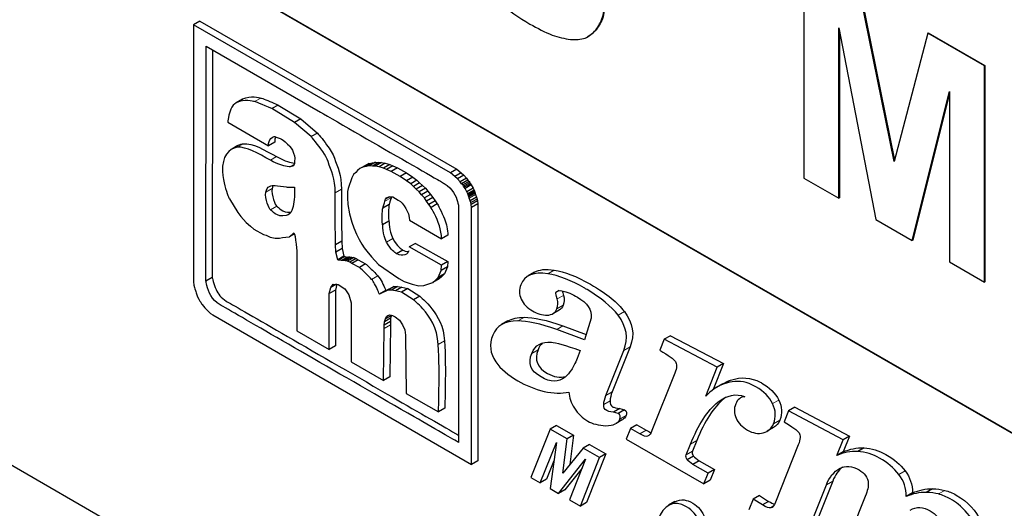
# Model space of a CAD drawing. Units: inches. Extents: x 0 to 17, y 0 to 11.
# Drawn here: x 12.3 to 13, y 5.2 to 5.6 of the extents above; entities that cross this region are included whole.
import ezdxf

# ---------------------------------------------------------------- set-up
doc = ezdxf.new("R2010")
doc.units = ezdxf.units.IN
doc.header["$LTSCALE"] = 0.75
doc.header["$MEASUREMENT"] = 0
doc.layers.add('Visible', color=7, linetype='Continuous', lineweight=25)
doc.layers.add('Visible Narrow', color=7, linetype='Continuous', lineweight=13)

msp = doc.modelspace()

# ---------------------------------------------------------------- linework, layer by layer
at = {"layer": 'Visible', "extrusion": (-5.55112e-17, -0.817547, -0.575862)}
for p, q in [((14.39053, 4.4667), (11.68196, 6.02646)), ((11.68231, 6.02666), (14.39088, 4.4669)), ((12.86612, 5.61034), (12.86612, 5.44683)), ((12.93452, 5.45942), (12.90886, 5.58573)), ((12.90921, 5.58593), (12.93474, 5.46027)), ((11.68196, 5.56659), (14.39053, 4.00683)), ((12.40916, 5.56531), (12.40441, 5.56258)), ((12.40916, 5.56531), (12.60366, 5.45344)), ((12.40441, 5.56258), (12.40447, 5.36831)), ((12.59891, 5.4507), (12.40441, 5.56258)), ((12.70913, 5.55885), (12.70878, 5.55865)), ((12.89265, 5.56026), (12.92063, 5.41544)), ((12.89265, 5.43155), (12.89265, 5.56026)), ((12.893, 5.55843), (12.893, 5.43175)), ((12.95989, 5.55634), (12.93452, 5.45942)), ((12.96024, 5.55654), (12.95989, 5.55634)), ((13.00272, 5.53167), (12.95989, 5.55634)), ((12.96024, 5.55654), (13.00307, 5.53188)), ((12.7029, 5.55378), (12.70255, 5.55358)), ((12.41388, 5.36898), (12.41405, 5.54656)), ((12.41405, 5.54656), (12.49866, 5.49767)), ((12.4188, 5.54382), (12.41863, 5.37172)), ((13.00307, 5.53188), (13.00272, 5.53167)), ((13.00272, 5.36817), (13.00272, 5.53167)), ((13.00307, 5.53188), (13.00307, 5.36837)), ((12.94812, 5.39961), (12.97619, 5.51215)), ((12.97619, 5.51215), (12.97619, 5.38344)), ((12.44154, 5.50641), (12.43679, 5.50367)), ((12.97619, 5.51094), (12.94847, 5.39981)), ((12.46846, 5.502), (12.46371, 5.49926)), ((12.48093, 5.48878), (12.46371, 5.49926)), ((12.46846, 5.502), (12.48568, 5.49152)), ((12.43033, 5.48903), (12.46113, 5.47111)), ((12.48568, 5.49152), (12.48093, 5.48878)), ((12.48568, 5.49152), (12.49812, 5.48083)), ((12.49337, 5.47809), (12.48093, 5.48878)), ((12.49812, 5.48083), (12.49337, 5.47809)), ((12.43809, 5.47138), (12.43334, 5.46864)), ((12.46588, 5.47385), (12.46113, 5.47111)), ((12.47741, 5.47061), (12.47836, 5.46936)), ((12.47836, 5.46936), (12.47934, 5.46781)), ((12.47934, 5.46781), (12.47999, 5.46562)), ((12.47999, 5.46562), (12.48078, 5.46351)), ((12.48078, 5.46351), (12.48112, 5.46182)), ((12.48112, 5.46182), (12.48093, 5.45931)), ((12.48093, 5.45931), (12.48093, 5.45784)), ((12.48033, 5.45676), (12.47756, 5.45516)), ((12.47999, 5.45615), (12.47756, 5.45516)), ((12.48093, 5.45784), (12.47999, 5.45615)), ((12.52859, 5.4526), (12.5272, 5.45097)), ((12.53025, 5.45391), (12.52859, 5.4526)), ((12.535, 5.45665), (12.53025, 5.45391)), ((12.53245, 5.45496), (12.53025, 5.45391)), ((12.5372, 5.4577), (12.53245, 5.45496)), ((12.53507, 5.4556), (12.53245, 5.45496)), ((12.535, 5.45665), (12.5372, 5.4577)), ((12.53741, 5.45616), (12.53507, 5.4556)), ((12.5372, 5.4577), (12.53982, 5.45834)), ((12.54216, 5.4589), (12.53741, 5.45616)), ((12.53975, 5.4559), (12.53741, 5.45616)), ((12.5445, 5.45864), (12.53975, 5.4559)), ((12.54196, 5.45581), (12.53975, 5.4559)), ((12.53982, 5.45834), (12.54216, 5.4589)), ((12.54671, 5.45854), (12.54196, 5.45581)), ((12.54479, 5.45539), (12.54196, 5.45581)), ((12.54216, 5.4589), (12.5445, 5.45864)), ((12.5445, 5.45864), (12.54671, 5.45854)), ((12.54954, 5.45812), (12.54479, 5.45539)), ((12.54809, 5.45431), (12.54479, 5.45539)), ((12.54671, 5.45854), (12.54954, 5.45812)), ((12.55284, 5.45705), (12.54809, 5.45431)), ((12.55044, 5.45323), (12.54809, 5.45431)), ((12.54954, 5.45812), (12.55284, 5.45705)), ((12.5552, 5.45597), (12.55044, 5.45323)), ((12.55406, 5.45182), (12.55044, 5.45323)), ((12.55284, 5.45705), (12.5552, 5.45597)), ((12.55881, 5.45455), (12.55406, 5.45182)), ((12.56087, 5.4479), (12.55406, 5.45182)), ((12.5552, 5.45597), (12.55881, 5.45455)), ((12.55881, 5.45455), (12.56562, 5.45063)), ((12.60366, 5.45344), (12.59891, 5.4507)), ((12.60366, 5.45344), (12.60693, 5.45066)), ((12.52415, 5.44692), (12.52144, 5.4389)), ((12.52541, 5.44957), (12.52415, 5.44692)), ((12.5272, 5.45097), (12.52541, 5.44957)), ((12.56562, 5.45063), (12.56087, 5.4479)), ((12.56567, 5.44473), (12.56087, 5.4479)), ((12.56562, 5.45063), (12.57042, 5.44747)), ((12.57042, 5.44747), (12.56567, 5.44473)), ((12.56873, 5.44243), (12.56567, 5.44473)), ((12.57348, 5.44516), (12.56873, 5.44243)), ((12.57042, 5.44747), (12.57348, 5.44516)), ((12.57348, 5.44516), (12.57548, 5.44318)), ((12.60218, 5.44792), (12.59891, 5.4507)), ((12.60693, 5.45066), (12.60218, 5.44792)), ((12.60413, 5.44618), (12.60218, 5.44792)), ((12.60888, 5.44892), (12.60413, 5.44618)), ((12.60612, 5.44394), (12.60413, 5.44618)), ((12.61087, 5.44667), (12.60612, 5.44394)), ((12.60693, 5.45066), (12.60888, 5.44892)), ((12.61202, 5.44529), (12.60727, 5.44256)), ((12.61289, 5.44429), (12.60814, 5.44156)), ((12.60888, 5.44892), (12.61087, 5.44667)), ((12.61087, 5.44667), (12.61202, 5.44529)), ((12.61202, 5.44529), (12.61289, 5.44429)), ((12.61289, 5.44429), (12.6134, 5.44353)), ((12.86612, 5.44683), (12.89265, 5.43155)), ((12.47578, 5.43988), (12.48078, 5.4398)), ((12.52144, 5.4389), (12.52085, 5.43666)), ((12.57073, 5.44045), (12.56873, 5.44243)), ((12.57548, 5.44318), (12.57073, 5.44045)), ((12.57296, 5.43852), (12.57073, 5.44045)), ((12.57771, 5.44125), (12.57296, 5.43852)), ((12.57509, 5.43646), (12.57296, 5.43852)), ((12.57984, 5.4392), (12.57509, 5.43646)), ((12.57548, 5.44318), (12.57771, 5.44125)), ((12.58171, 5.4369), (12.57696, 5.43416)), ((12.57771, 5.44125), (12.57984, 5.4392)), ((12.57984, 5.4392), (12.58171, 5.4369)), ((12.58171, 5.4369), (12.5838, 5.43448)), ((12.60727, 5.44256), (12.60612, 5.44394)), ((12.60814, 5.44156), (12.60727, 5.44256)), ((12.60865, 5.44079), (12.60814, 5.44156)), ((12.6093, 5.43982), (12.60865, 5.44079)), ((12.61405, 5.44256), (12.6093, 5.43982)), ((12.60984, 5.43894), (12.6093, 5.43982)), ((12.61459, 5.44168), (12.60984, 5.43894)), ((12.6113, 5.43641), (12.60984, 5.43894)), ((12.61605, 5.43915), (12.6113, 5.43641)), ((12.61663, 5.43768), (12.61188, 5.43494)), ((12.61692, 5.43687), (12.61217, 5.43413)), ((12.6134, 5.44353), (12.61405, 5.44256)), ((12.61405, 5.44256), (12.61459, 5.44168)), ((12.61459, 5.44168), (12.61605, 5.43915)), ((12.61605, 5.43915), (12.61663, 5.43768)), ((12.61663, 5.43768), (12.61692, 5.43687)), ((12.61692, 5.43687), (12.61726, 5.43607)), ((12.43163, 5.43104), (12.43791, 5.42075)), ((12.52085, 5.43666), (12.52096, 5.43177)), ((12.52096, 5.43177), (12.52118, 5.4269)), ((12.54925, 5.42922), (12.54971, 5.43096)), ((12.55267, 5.43266), (12.54971, 5.43096)), ((12.54971, 5.43096), (12.55054, 5.43187)), ((12.55054, 5.43187), (12.55218, 5.43267)), ((12.55218, 5.43267), (12.55406, 5.43265)), ((12.55418, 5.43264), (12.554, 5.43196)), ((12.55406, 5.43265), (12.55522, 5.43254)), ((12.55522, 5.43254), (12.55936, 5.43016)), ((12.55936, 5.43016), (12.5611, 5.42902)), ((12.57696, 5.43416), (12.57509, 5.43646)), ((12.57905, 5.43174), (12.57696, 5.43416)), ((12.5838, 5.43448), (12.57905, 5.43174)), ((12.58071, 5.42945), (12.57905, 5.43174)), ((12.58546, 5.43219), (12.58071, 5.42945)), ((12.58245, 5.42683), (12.58071, 5.42945)), ((12.5872, 5.42957), (12.58245, 5.42683)), ((12.5838, 5.43448), (12.58546, 5.43219)), ((12.58546, 5.43219), (12.5872, 5.42957)), ((12.5872, 5.42957), (12.58885, 5.42729)), ((12.61188, 5.43494), (12.6113, 5.43641)), ((12.61217, 5.43413), (12.61188, 5.43494)), ((12.61251, 5.43334), (12.61217, 5.43413)), ((12.61726, 5.43607), (12.61251, 5.43334)), ((12.61278, 5.43259), (12.61251, 5.43334)), ((12.61753, 5.43532), (12.61278, 5.43259)), ((12.61306, 5.4317), (12.61278, 5.43259)), ((12.61371, 5.42961), (12.61306, 5.4317)), ((12.61846, 5.43234), (12.61371, 5.42961)), ((12.61417, 5.42821), (12.61371, 5.42961)), ((12.61892, 5.43095), (12.61417, 5.42821)), ((12.61927, 5.42947), (12.61452, 5.42673)), ((12.61726, 5.43607), (12.61753, 5.43532)), ((12.61753, 5.43532), (12.61781, 5.43443)), ((12.61781, 5.43443), (12.61846, 5.43234)), ((12.61846, 5.43234), (12.61892, 5.43095)), ((12.61892, 5.43095), (12.61927, 5.42947)), ((12.61927, 5.42947), (12.61949, 5.42724)), ((12.893, 5.43175), (12.89265, 5.43155)), ((12.52118, 5.4269), (12.52238, 5.41985)), ((12.55235, 5.42684), (12.5476, 5.4241)), ((12.5611, 5.42902), (12.56226, 5.42781)), ((12.56226, 5.42781), (12.56391, 5.42592)), ((12.56391, 5.42592), (12.56511, 5.42387)), ((12.56511, 5.42387), (12.56603, 5.42185)), ((12.56603, 5.42185), (12.56696, 5.41971)), ((12.5841, 5.42455), (12.58245, 5.42683)), ((12.58885, 5.42729), (12.5841, 5.42455)), ((12.60486, 5.42614), (12.60486, 5.24699)), ((12.61452, 5.42673), (12.61417, 5.42821)), ((12.61474, 5.4245), (12.61452, 5.42673)), ((12.61949, 5.42724), (12.61474, 5.4245)), ((12.61474, 5.23039), (12.61474, 5.4245)), ((12.61949, 5.42724), (12.61949, 5.23313)), ((12.43791, 5.42075), (12.44033, 5.41766)), ((12.44033, 5.41766), (12.44436, 5.41315)), ((12.52238, 5.41985), (12.52415, 5.41334)), ((12.56696, 5.41971), (12.56745, 5.41711)), ((12.56745, 5.41711), (12.56779, 5.41489)), ((12.56779, 5.41489), (12.59198, 5.40096)), ((12.92063, 5.41544), (12.94812, 5.39961)), ((12.44436, 5.41315), (12.4476, 5.41035)), ((12.4476, 5.41035), (12.45018, 5.40829)), ((12.45018, 5.40829), (12.45727, 5.40421)), ((12.52415, 5.41334), (12.52565, 5.40908)), ((12.52565, 5.40908), (12.52775, 5.40451)), ((12.55224, 5.41421), (12.54749, 5.41148)), ((12.45727, 5.40421), (12.45935, 5.40358)), ((12.45935, 5.40358), (12.4624, 5.40203)), ((12.4624, 5.40203), (12.4661, 5.40135)), ((12.4661, 5.40135), (12.46952, 5.40142)), ((12.46952, 5.40142), (12.47176, 5.40179)), ((12.47176, 5.40179), (12.47417, 5.40209)), ((12.47417, 5.40209), (12.47707, 5.40247)), ((12.47707, 5.40247), (12.48046, 5.40549)), ((12.48081, 5.40463), (12.47707, 5.40247)), ((12.48046, 5.40549), (12.48093, 5.40431)), ((12.48093, 5.40431), (12.48143, 5.40255)), ((12.48143, 5.40255), (12.48157, 5.39988)), ((12.48157, 5.39988), (12.48221, 5.39673)), ((12.52775, 5.40451), (12.52976, 5.40038)), ((12.52976, 5.40038), (12.53177, 5.39694)), ((12.59673, 5.4037), (12.59198, 5.40096)), ((12.94847, 5.39981), (12.94812, 5.39961)), ((12.48221, 5.39673), (12.48255, 5.39153)), ((12.51663, 5.39905), (12.51188, 5.39631)), ((12.51221, 5.39074), (12.51188, 5.39631)), ((12.51697, 5.39348), (12.51221, 5.39074)), ((12.51663, 5.39905), (12.51697, 5.39348)), ((12.51697, 5.39348), (12.51825, 5.38774)), ((12.53177, 5.39694), (12.53353, 5.39414)), ((12.53353, 5.39414), (12.53553, 5.3915)), ((12.56281, 5.39237), (12.55806, 5.38964)), ((12.57243, 5.39746), (12.56768, 5.39473)), ((12.59198, 5.38089), (12.56768, 5.39473)), ((12.57243, 5.39746), (12.59673, 5.38362)), ((12.48255, 5.39153), (12.48272, 5.33122)), ((12.5135, 5.385), (12.51221, 5.39074)), ((12.51825, 5.38774), (12.5135, 5.385)), ((12.51415, 5.3848), (12.5135, 5.385)), ((12.5189, 5.38753), (12.51415, 5.3848)), ((12.51623, 5.38438), (12.51415, 5.3848)), ((12.52098, 5.38712), (12.51623, 5.38438)), ((12.52243, 5.38719), (12.51768, 5.38445)), ((12.51825, 5.38774), (12.5189, 5.38753)), ((12.5189, 5.38753), (12.52098, 5.38712)), ((12.5239, 5.38708), (12.51915, 5.38435)), ((12.52565, 5.38665), (12.5209, 5.38392)), ((12.52098, 5.38712), (12.52243, 5.38719)), ((12.52243, 5.38719), (12.5239, 5.38708)), ((12.52745, 5.38595), (12.5227, 5.38322)), ((12.5239, 5.38708), (12.52565, 5.38665)), ((12.52905, 5.38503), (12.5243, 5.3823)), ((12.52565, 5.38665), (12.52745, 5.38595)), ((12.52745, 5.38595), (12.52905, 5.38503)), ((12.52905, 5.38503), (12.53467, 5.38197)), ((12.53553, 5.3915), (12.53916, 5.38715)), ((12.53916, 5.38715), (12.54445, 5.38152)), ((12.51768, 5.38445), (12.51623, 5.38438)), ((12.51915, 5.38435), (12.51768, 5.38445)), ((12.5209, 5.38392), (12.51915, 5.38435)), ((12.5227, 5.38322), (12.5209, 5.38392)), ((12.5243, 5.3823), (12.5227, 5.38322)), ((12.52992, 5.37924), (12.5243, 5.3823)), ((12.53467, 5.38197), (12.52992, 5.37924)), ((12.54445, 5.38152), (12.55969, 5.37089)), ((12.59175, 5.37696), (12.59198, 5.38089)), ((12.5965, 5.3797), (12.59175, 5.37696)), ((12.59673, 5.38362), (12.59198, 5.38089)), ((12.5965, 5.3797), (12.59437, 5.37446)), ((12.59673, 5.38362), (12.5965, 5.3797)), ((12.97619, 5.38344), (13.00272, 5.36817)), ((12.41863, 5.37172), (12.41388, 5.36898)), ((12.55969, 5.37089), (12.5638, 5.36862)), ((12.59029, 5.37057), (12.58554, 5.36784)), ((12.58751, 5.36966), (12.58962, 5.37172)), ((12.58962, 5.37172), (12.59175, 5.37696)), ((12.59437, 5.37446), (12.58962, 5.37172)), ((12.59226, 5.3724), (12.59029, 5.37057)), ((12.59437, 5.37446), (12.59226, 5.3724)), ((12.66238, 5.37563), (12.65763, 5.37289)), ((12.40447, 5.36831), (12.40475, 5.36585)), ((12.40475, 5.36585), (12.40523, 5.36399)), ((12.40523, 5.36399), (12.40548, 5.36303)), ((12.40548, 5.36303), (12.40584, 5.36179)), ((12.50705, 5.35945), (12.5082, 5.36398)), ((12.5082, 5.36398), (12.51012, 5.36659)), ((12.51259, 5.3665), (12.5082, 5.36398)), ((12.51012, 5.36659), (12.51382, 5.36646)), ((12.51289, 5.36649), (12.5118, 5.36218)), ((12.51382, 5.36646), (12.51896, 5.36315)), ((12.51896, 5.36315), (12.52205, 5.35859)), ((12.54983, 5.36178), (12.55628, 5.36491)), ((12.55628, 5.36491), (12.55153, 5.36218)), ((12.55887, 5.3649), (12.55412, 5.36217)), ((12.55628, 5.36491), (12.55887, 5.3649)), ((12.56193, 5.36423), (12.55718, 5.36149)), ((12.55887, 5.3649), (12.56193, 5.36423)), ((12.56645, 5.36333), (12.5617, 5.36059)), ((12.56193, 5.36423), (12.56645, 5.36333)), ((12.5638, 5.36862), (12.56989, 5.3666)), ((12.56645, 5.36333), (12.57562, 5.35749)), ((12.56989, 5.3666), (12.57482, 5.36539)), ((12.57482, 5.36539), (12.57872, 5.36569)), ((12.57872, 5.36569), (12.58554, 5.36784)), ((12.58554, 5.36784), (12.58751, 5.36966)), ((13.00307, 5.36837), (13.00272, 5.36817)), ((12.40584, 5.36179), (12.40612, 5.36097)), ((12.40612, 5.36097), (12.40643, 5.36006)), ((12.40643, 5.36006), (12.40677, 5.35922)), ((12.40677, 5.35922), (12.40701, 5.35847)), ((12.40701, 5.35847), (12.40759, 5.35715)), ((12.40759, 5.35715), (12.40845, 5.35538)), ((12.40845, 5.35538), (12.40935, 5.35383)), ((12.5118, 5.36218), (12.50705, 5.35945)), ((12.50705, 5.31721), (12.50705, 5.35945)), ((12.5118, 5.36218), (12.5118, 5.31995)), ((12.52205, 5.35859), (12.52381, 5.35256)), ((12.55153, 5.36218), (12.54507, 5.35904)), ((12.54983, 5.36178), (12.54507, 5.35904)), ((12.55412, 5.36217), (12.55153, 5.36218)), ((12.55718, 5.36149), (12.55412, 5.36217)), ((12.5617, 5.36059), (12.55718, 5.36149)), ((12.57087, 5.35476), (12.5617, 5.36059)), ((12.57562, 5.35749), (12.57087, 5.35476)), ((12.68113, 5.36172), (12.67861, 5.36026)), ((12.40935, 5.35383), (12.40995, 5.35289)), ((12.40995, 5.35289), (12.41057, 5.35181)), ((12.41057, 5.35181), (12.41111, 5.35121)), ((12.41111, 5.35121), (12.41195, 5.35007)), ((12.41195, 5.35007), (12.41309, 5.34877)), ((12.41309, 5.34877), (12.41425, 5.34738)), ((12.41425, 5.34738), (12.41603, 5.34569)), ((12.52381, 5.35256), (12.52381, 5.30793)), ((12.41603, 5.34569), (12.41725, 5.34448)), ((12.41725, 5.34448), (12.41895, 5.34335)), ((12.41895, 5.34335), (12.61474, 5.23039)), ((12.55355, 5.34091), (12.5488, 5.33817)), ((12.5488, 5.33817), (12.5496, 5.34033)), ((12.55429, 5.34303), (12.5496, 5.34033)), ((12.5496, 5.34033), (12.55041, 5.34206)), ((12.5524, 5.34321), (12.55041, 5.34206)), ((12.55041, 5.34206), (12.55153, 5.34291)), ((12.55153, 5.34291), (12.55315, 5.34346)), ((12.55315, 5.34346), (12.55491, 5.3428)), ((12.55355, 5.34091), (12.55338, 5.33842)), ((12.55433, 5.34302), (12.55355, 5.34091)), ((12.55491, 5.3428), (12.55701, 5.34179)), ((12.55701, 5.34179), (12.56023, 5.33939)), ((12.68097, 5.34702), (12.67622, 5.34429)), ((12.70529, 5.34096), (12.70025, 5.32451)), ((12.54817, 5.29391), (12.54863, 5.33307)), ((12.55338, 5.33842), (12.54863, 5.33569)), ((12.54863, 5.33569), (12.5488, 5.33817)), ((12.54863, 5.33307), (12.54863, 5.33569)), ((12.55338, 5.33581), (12.55292, 5.29664)), ((12.55338, 5.33842), (12.55338, 5.33581)), ((12.56023, 5.33939), (12.56264, 5.33594)), ((12.56264, 5.33594), (12.56425, 5.33205)), ((12.64225, 5.33877), (12.6375, 5.33603)), ((12.6839, 5.33503), (12.70149, 5.32854)), ((12.48272, 5.33122), (12.50705, 5.31721)), ((12.56425, 5.33205), (12.56492, 5.32814)), ((12.56492, 5.32814), (12.56523, 5.28408)), ((12.70025, 5.32451), (12.67915, 5.33229)), ((12.76529, 5.32767), (12.76054, 5.32494)), ((12.76529, 5.32767), (12.80531, 5.30658)), ((12.5118, 5.31995), (12.50705, 5.31721)), ((12.73467, 5.31925), (12.7211, 5.28519)), ((12.76054, 5.32494), (12.75719, 5.3166)), ((12.80056, 5.30384), (12.76054, 5.32494)), ((12.69704, 5.31647), (12.69461, 5.31037)), ((12.71635, 5.28245), (12.72992, 5.31651)), ((12.52381, 5.30793), (12.54817, 5.29391)), ((12.79186, 5.28202), (12.80056, 5.30384)), ((12.80531, 5.30658), (12.79748, 5.28694)), ((12.80531, 5.30658), (12.80056, 5.30384)), ((12.55292, 5.29664), (12.54817, 5.29391)), ((12.76851, 5.29942), (12.75123, 5.25605)), ((12.80485, 5.29134), (12.8001, 5.28861)), ((12.56523, 5.28408), (12.58974, 5.27014)), ((12.82049, 5.28191), (12.81817, 5.28058)), ((12.59449, 5.27288), (12.58974, 5.27014)), ((12.85917, 5.27361), (12.85441, 5.27088)), ((12.85917, 5.27361), (12.9006, 5.2517)), ((12.72689, 5.27258), (12.72214, 5.26984)), ((12.72562, 5.26882), (12.72214, 5.26984)), ((12.73037, 5.27155), (12.72562, 5.26882)), ((12.72689, 5.27258), (12.73037, 5.27155)), ((12.85441, 5.27088), (12.85111, 5.26252)), ((12.89585, 5.24897), (12.85441, 5.27088)), ((12.67893, 5.25982), (12.67417, 5.25708)), ((12.67893, 5.25982), (12.69185, 5.25237)), ((12.72881, 5.26405), (12.72406, 5.26132)), ((12.7397, 5.26026), (12.73495, 5.25753)), ((12.7397, 5.26026), (12.74675, 5.25621)), ((12.8432, 5.25827), (12.83845, 5.25554)), ((12.67417, 5.25708), (12.6596, 5.22048)), ((12.6871, 5.24964), (12.67417, 5.25708)), ((12.69185, 5.25237), (12.6871, 5.24964)), ((12.69185, 5.25237), (12.68898, 5.23022)), ((12.73495, 5.25753), (12.73176, 5.24948)), ((12.742, 5.25347), (12.73495, 5.25753)), ((12.74811, 5.25171), (12.74795, 5.25161)), ((12.9006, 5.2517), (12.89585, 5.24897)), ((12.9006, 5.2517), (12.89586, 5.23983)), ((12.66677, 5.21636), (12.67899, 5.247)), ((12.67899, 5.247), (12.67425, 5.21205)), ((12.68375, 5.22379), (12.6871, 5.24964)), ((12.70389, 5.24544), (12.69914, 5.24271)), ((12.70389, 5.24544), (12.71641, 5.23824)), ((12.73176, 5.24948), (12.79048, 5.21567)), ((12.77718, 5.23754), (12.78036, 5.24559)), ((12.78511, 5.24833), (12.78193, 5.24028)), ((12.86193, 5.24523), (12.84465, 5.20186)), ((12.89111, 5.2371), (12.89585, 5.24897)), ((12.69914, 5.24271), (12.68375, 5.22379)), ((12.71166, 5.2355), (12.69914, 5.24271)), ((12.71641, 5.23824), (12.70183, 5.20163)), ((12.71641, 5.23824), (12.71166, 5.2355)), ((12.78261, 5.23655), (12.77786, 5.23381)), ((12.89586, 5.23983), (12.89111, 5.2371)), ((12.91171, 5.24295), (12.90696, 5.24022)), ((12.61949, 5.23313), (12.61474, 5.23039)), ((12.6771, 5.2331), (12.67152, 5.21909)), ((12.68064, 5.20837), (12.70104, 5.2343)), ((12.70104, 5.2343), (12.68883, 5.20365)), ((12.69708, 5.1989), (12.71166, 5.2355)), ((12.78696, 5.23305), (12.78221, 5.23031)), ((12.79369, 5.2237), (12.78221, 5.23031)), ((12.78696, 5.23305), (12.79844, 5.22644)), ((12.69837, 5.22761), (12.68539, 5.2111)), ((12.79048, 5.21567), (12.79369, 5.2237)), ((12.79844, 5.22644), (12.79369, 5.2237)), ((12.79844, 5.22644), (12.79523, 5.2184)), ((12.6596, 5.22048), (12.66677, 5.21636)), ((12.67152, 5.21909), (12.66677, 5.21636)), ((12.79523, 5.2184), (12.79048, 5.21567)), ((12.87111, 5.18468), (12.8832, 5.21503)), ((12.88795, 5.21777), (12.87586, 5.18742)), ((12.67425, 5.21205), (12.68064, 5.20837)), ((12.68539, 5.2111), (12.68064, 5.20837)), ((12.83254, 5.2068), (12.82779, 5.20406)), ((12.83254, 5.2068), (12.83946, 5.20243)), ((12.91253, 5.2062), (12.89832, 5.17055)), ((12.94835, 5.20883), (12.9436, 5.20609)), ((12.96347, 5.21197), (12.95872, 5.20923)), ((12.68883, 5.20365), (12.69708, 5.1989)), ((12.70183, 5.20163), (12.69708, 5.1989)), ((12.76859, 5.20222), (12.76384, 5.19949)), ((12.82779, 5.20406), (12.8246, 5.19602)), ((12.83471, 5.19969), (12.82779, 5.20406)), ((12.83946, 5.20243), (12.83471, 5.19969)), ((12.84268, 5.19844), (12.84106, 5.19751))]:
    msp.add_line(p, q, dxfattribs=at)
at = {"layer": 'Visible', "extrusion": (-7.70988e-17, -7.98857e-17, -1)}
msp.add_ellipse((12.8873, 5.15998), major_axis=(-0.20824, 0.20098), ratio=0.084137, start_param=-0.033268, end_param=0.151622, dxfattribs=at)
at = {"layer": 'Visible', "extrusion": (2.92232e-17, -6.29351e-17, -1)}
msp.add_ellipse((12.67747, 5.36154), major_axis=(-0.01369, 0.0029), ratio=0.089572, start_param=2.049206, end_param=2.7348, dxfattribs=at)
at = {"layer": 'Visible'}
for centre, major_axis, ratio, start_param, end_param in [((12.30353, 5.76517), (-0.37386, 0.42004), 0.110613, 3.055533, 3.195805), ((13.72154, 4.24454), (-1.08721, 1.08907), 0.097867, -0.096826, 0.042135), ((13.05949, 4.98869), (-0.42195, 0.34568), 0.13153, -0.352316, -0.15596), ((15.28426, 5.55176), (2.65505, 0.2335), 0.085091, 3.098685, 3.188608), ((10.90912, 8.22211), (-1.7886, 2.93339), 0.089922, 3.058331, 3.109873), ((12.60197, -2.55254), (0.2181, 7.83814), 0.046368, 0.034868, 0.0389), ((13.54685, 5.25358), (-0.73329, 0.01776), 0.131427, -0.049159, 0.062021), ((12.45889, 5.27461), (-0.38564, 0.0071), 0.209707, 3.062444, 3.249873), ((12.45842, 5.4305), (-0.26803, 0.16695), 0.136953, 2.938236, 3.166322), ((12.86331, 5.22925), (-0.0816, 0.0102), 0.193666, -0.053653, 0.17449), ((12.80961, 5.22366), (-0.0278, 0.01443), 0.107028, 0.301502, 0.675983), ((12.9273, 5.16244), (0.05657, 0.03504), 0.549007, 0.492464, 0.689482)]:
    msp.add_ellipse(centre, major_axis=major_axis, ratio=ratio, start_param=start_param, end_param=end_param, dxfattribs=at)
at = {"layer": 'Visible', "extrusion": (4.14658e-17, 3.69063e-17, -1)}
msp.add_ellipse((12.30828, 5.7679), major_axis=(-0.37386, 0.42004), ratio=0.110613, start_param=3.087381, end_param=3.164565, dxfattribs=at)
at = {"layer": 'Visible', "extrusion": (-1.5721e-16, -2.3538e-16, -1)}
msp.add_ellipse((13.72629, 4.24728), major_axis=(-1.08721, 1.08907), ratio=0.097867, start_param=0.026245, end_param=0.096826, dxfattribs=at)
at = {"layer": 'Visible', "extrusion": (1.55236e-17, -1.5624e-16, -1)}
msp.add_ellipse((13.06424, 4.99143), major_axis=(-0.42195, 0.34568), ratio=0.13153, start_param=0.15596, end_param=0.352316, dxfattribs=at)
at = {"layer": 'Visible', "extrusion": (2.60426e-17, -9.59985e-18, -1)}
msp.add_ellipse((12.05756, 5.56902), major_axis=(-0.71182, 0.26239), ratio=0.03437, start_param=2.943186, end_param=3.092414, dxfattribs=at)
at = {"layer": 'Visible', "extrusion": (1.3216e-16, 1.01326e-16, -1)}
msp.add_ellipse((12.68337, 5.24282), major_axis=(0.08546, 0.06552), ratio=0.199497, start_param=0.010655, end_param=0.326103, dxfattribs=at)
at = {"layer": 'Visible', "extrusion": (1.18773e-16, -1.29259e-16, -1)}
msp.add_ellipse((12.54688, 5.59197), major_axis=(-0.13386, 0.29864), ratio=0.244931, start_param=2.988945, end_param=3.072802, dxfattribs=at)
at = {"layer": 'Visible', "extrusion": (1.41218e-16, -2.2606e-16, -1)}
msp.add_ellipse((12.59722, -2.55528), major_axis=(0.2181, 7.83814), ratio=0.046368, start_param=-0.0389, end_param=0.017041, dxfattribs=at)
at = {"layer": 'Visible', "extrusion": (1.43958e-16, -2.6498e-18, -1)}
msp.add_ellipse((12.46364, 5.27735), major_axis=(-0.38564, 0.0071), ratio=0.209707, start_param=3.033313, end_param=3.220741, dxfattribs=at)
at = {"layer": 'Visible', "extrusion": (-1.46741e-16, -2.35593e-16, -1)}
msp.add_ellipse((12.46317, 5.43323), major_axis=(-0.26803, 0.16695), ratio=0.136953, start_param=3.116863, end_param=3.214732, dxfattribs=at)
at = {"layer": 'Visible', "extrusion": (0, 0, -1)}
msp.add_ellipse((11.61358, 5.69381), major_axis=(-1.24938, 0.44119), ratio=0.027584, start_param=2.993656, end_param=3.10274, dxfattribs=at)
at = {"layer": 'Visible', "extrusion": (-4.81898e-17, -1.61807e-16, -1)}
msp.add_ellipse((12.85856, 5.22652), major_axis=(-0.0816, 0.0102), ratio=0.193666, start_param=-0.17449, end_param=0.053653, dxfattribs=at)
at = {"layer": 'Visible', "extrusion": (7.76276e-17, 2.09876e-16, -1)}
msp.add_ellipse((12.80486, 5.22092), major_axis=(-0.0278, 0.01443), ratio=0.107028, start_param=-0.675983, end_param=-0.301502, dxfattribs=at)
at = {"layer": 'Visible', "extrusion": (8.00968e-17, -7.68795e-17, -1)}
msp.add_ellipse((12.7161, 5.01358), major_axis=(0.19746, 0.20572), ratio=0.110453, start_param=0.094014, end_param=0.267694, dxfattribs=at)
at = {"layer": 'Visible', "extrusion": (-1.29249e-16, 5.05371e-17, -1)}
msp.add_ellipse((12.93205, 5.16517), major_axis=(0.05657, 0.03504), ratio=0.549007, start_param=-0.689482, end_param=-0.492464, dxfattribs=at)
at = {"layer": 'Visible'}
for points, knots in [([(12.61771, 5.60122), (12.62338, 5.59379), (12.63588, 5.57738), (12.65076, 5.56819), (12.6589, 5.56317)], [-0.3140315, -0.3140315, -0.3140315, -0.3140315, -0.1717641, 0, 0, 0, 0]), ([(12.70878, 5.55865), (12.71075, 5.56166), (12.71465, 5.56762), (12.71524, 5.57662), (12.71553, 5.58108)], [-0.1723988, -0.1723988, -0.1723988, -0.1723988, -0.0854166, 0, 0, 0, 0]), ([(12.71588, 5.58129), (12.71559, 5.57683), (12.715, 5.56782), (12.7111, 5.56186), (12.70913, 5.55885)], [0, 0, 0, 0, 0.0854166, 0.1723988, 0.1723988, 0.1723988, 0.1723988]), ([(12.6589, 5.56317), (12.66459, 5.56005), (12.67511, 5.55428), (12.68509, 5.55232), (12.68968, 5.55141)], [-0.225242, -0.225242, -0.225242, -0.225242, -0.1034329, 0, 0, 0, 0]), ([(12.68968, 5.55141), (12.69354, 5.5514), (12.70114, 5.55139), (12.70626, 5.55626), (12.70878, 5.55865)], [-0.1801332, -0.1801332, -0.1801332, -0.1801332, -0.0885691, 0, 0, 0, 0]), ([(12.4371, 5.50384), (12.43298, 5.50175), (12.43165, 5.49674), (12.43085, 5.49265), (12.43049, 5.49082), (12.43033, 5.48903), (12.43033, 5.48903)], [-66, -66, -66, -66, -65.309725, -65.309725, -65.309725, -65, -65, -65, -65]), ([(12.46371, 5.49926), (12.46371, 5.49926), (12.45928, 5.50123), (12.45629, 5.50248), (12.45372, 5.50356), (12.45131, 5.50452), (12.45063, 5.50456)], [-68, -68, -68, -68, -67.461873, -67.461873, -67.461873, -67, -67, -67, -67]), ([(12.45538, 5.5073), (12.45642, 5.50724), (12.46128, 5.50515), (12.46521, 5.50343), (12.46685, 5.50272), (12.46846, 5.502), (12.46846, 5.502)], [67, 67, 67, 67, 67.704812, 67.704812, 67.704812, 68, 68, 68, 68]), ([(12.49866, 5.49767), (12.49866, 5.49767), (12.51009, 5.49109), (12.52188, 5.4843), (12.54528, 5.47083), (12.57236, 5.45524), (12.5866, 5.44703), (12.5901, 5.44502), (12.5928, 5.44346), (12.59409, 5.44272), (12.60082, 5.43885), (12.60296, 5.43313), (12.60419, 5.42897), (12.60464, 5.42746), (12.60486, 5.42614), (12.60486, 5.42614)], [-3, -3, -3, -3, -2.711879, -2.711879, -2.711879, -2.140137, -2.140137, -2.140137, -2, -2, -2, -1.26683, -1.26683, -1.26683, -1, -1, -1, -1]), ([(12.47112, 5.47626), (12.4722, 5.47581), (12.47539, 5.47264), (12.47694, 5.47109), (12.47721, 5.47081), (12.47741, 5.47061), (12.47741, 5.47061)], [-62, -62, -62, -62, -61.151044, -61.151044, -61.151044, -61, -61, -61, -61]), ([(12.51157, 5.43558), (12.51171, 5.44664), (12.50865, 5.45209), (12.50624, 5.45922), (12.50461, 5.46407), (12.50021, 5.46979), (12.4966, 5.47426), (12.49497, 5.47627), (12.49337, 5.47809), (12.49337, 5.47809)], [-72, -72, -72, -72, -70.998542, -70.998542, -70.998542, -70.310486, -70.310486, -70.310486, -70, -70, -70, -70]), ([(12.49812, 5.48083), (12.49812, 5.48083), (12.50225, 5.47605), (12.50516, 5.47203), (12.50758, 5.46869), (12.50991, 5.46515), (12.51099, 5.46195), (12.5134, 5.45483), (12.51646, 5.44937), (12.51632, 5.43831)], [70, 70, 70, 70, 70.545158, 70.545158, 70.545158, 70.998542, 70.998542, 70.998542, 72, 72, 72, 72]), ([(12.47756, 5.45516), (12.47756, 5.45516), (12.47388, 5.45548), (12.46964, 5.45701), (12.46768, 5.45772), (12.46542, 5.45868), (12.46257, 5.46025)], [-52, -52, -52, -52, -51.316378, -51.316378, -51.316378, -51, -51, -51, -51]), ([(12.46732, 5.46299), (12.47398, 5.45932), (12.47801, 5.45849), (12.48067, 5.45808), (12.48076, 5.45806), (12.48085, 5.45805), (12.48093, 5.45804)], [51, 51, 51, 51, 51.7380349, 51.7380349, 51.7380349, 51.7628082, 51.7628082, 51.7628082, 51.7628082]), ([(12.42647, 5.45164), (12.42695, 5.44325), (12.42897, 5.43754), (12.43052, 5.43363), (12.43109, 5.43216), (12.43163, 5.43104), (12.43163, 5.43104)], [-49, -49, -49, -49, -48.272095, -48.272095, -48.272095, -48, -48, -48, -48]), ([(12.4661, 5.44118), (12.46847, 5.44097), (12.47213, 5.44043), (12.47452, 5.44008), (12.47522, 5.43997), (12.47578, 5.43988), (12.47578, 5.43988)], [-3, -3, -3, -3, -2.2254, -2.2254, -2.2254, -2, -2, -2, -2]), ([(12.48078, 5.4398), (12.48078, 5.4398), (12.48103, 5.43351), (12.4804, 5.42894), (12.47972, 5.42405), (12.4785, 5.41933), (12.47466, 5.41846)], [-1, -1, -1, -1, -0.517282, -0.517282, -0.517282, 0, 0, 0, 0]), ([(12.51632, 5.43831), (12.51623, 5.43199), (12.51633, 5.42225), (12.51643, 5.41329), (12.51651, 5.40659), (12.51663, 5.39905), (12.51663, 5.39905)], [72, 72, 72, 72, 72.57268, 72.57268, 72.57268, 73, 73, 73, 73]), ([(12.51188, 5.39631), (12.51188, 5.39632), (12.51176, 5.40391), (12.51168, 5.41064), (12.51158, 5.41958), (12.51148, 5.42928), (12.51157, 5.43558)], [-73, -73, -73, -73, -72.570811, -72.570811, -72.570811, -72, -72, -72, -72]), ([(12.554, 5.43196), (12.554, 5.43196), (12.55314, 5.429), (12.55264, 5.42759), (12.55254, 5.42729), (12.55244, 5.42703), (12.55235, 5.42684)], [18, 18, 18, 18, 18.825478, 18.825478, 18.825478, 19, 19, 19, 19]), ([(12.5476, 5.4241), (12.54804, 5.42507), (12.54889, 5.42798), (12.54919, 5.42902), (12.54923, 5.42914), (12.54925, 5.42922), (12.54925, 5.42922)], [-19, -19, -19, -19, -18.106559, -18.106559, -18.106559, -18, -18, -18, -18]), ([(12.59198, 5.40096), (12.5923, 5.40751), (12.58928, 5.41438), (12.58665, 5.41976), (12.58542, 5.42228), (12.5841, 5.42455), (12.5841, 5.42455)], [-1, -1, -1, -1, -0.319118, -0.319118, -0.319118, 0, 0, 0, 0]), ([(12.58885, 5.42729), (12.58885, 5.42729), (12.59231, 5.42112), (12.59427, 5.41587), (12.59571, 5.41197), (12.59693, 5.40779), (12.59673, 5.4037)], [0, 0, 0, 0, 0.574082, 0.574082, 0.574082, 1, 1, 1, 1]), ([(12.53914, 5.37024), (12.53685, 5.3727), (12.53326, 5.3761), (12.53102, 5.37821), (12.53041, 5.37879), (12.52992, 5.37924), (12.52992, 5.37924)], [-84, -84, -84, -84, -83.21313, -83.21313, -83.21313, -83, -83, -83, -83]), ([(12.53467, 5.38197), (12.53467, 5.38197), (12.53831, 5.37856), (12.54081, 5.37611), (12.54191, 5.37502), (12.543, 5.37393), (12.54389, 5.37298)], [83, 83, 83, 83, 83.69423, 83.69423, 83.69423, 84, 84, 84, 84]), ([(12.67716, 5.37724), (12.68519, 5.37594), (12.69404, 5.37266), (12.70467, 5.36654), (12.71781, 5.35897), (12.72493, 5.35297), (12.73034, 5.34583)], [23, 23, 23, 23, 23.97332, 23.97332, 23.97332, 25, 25, 25, 25]), ([(12.41863, 5.37172), (12.41863, 5.37172), (12.41952, 5.36647), (12.42152, 5.36245), (12.42309, 5.35929), (12.42523, 5.35609), (12.42928, 5.35376), (12.43221, 5.35207), (12.44976, 5.34195), (12.47117, 5.3296), (12.49406, 5.31639), (12.52292, 5.29974), (12.55103, 5.28352), (12.57123, 5.27187), (12.59152, 5.26016), (12.60253, 5.25381), (12.60337, 5.25332), (12.60415, 5.25288), (12.60486, 5.25246)], [5, 5, 5, 5, 5.559402, 5.559402, 5.559402, 6, 6, 6, 6.318581, 6.318581, 6.318581, 6.659291, 6.659291, 6.659291, 6.904265, 6.904265, 6.904265, 6.922863, 6.922863, 6.922863, 6.922863]), ([(12.54507, 5.35904), (12.54507, 5.35904), (12.54318, 5.36381), (12.54144, 5.36688), (12.54074, 5.36813), (12.53997, 5.36933), (12.53914, 5.37024)], [-85, -85, -85, -85, -84.289671, -84.289671, -84.289671, -84, -84, -84, -84]), ([(12.54389, 5.37298), (12.5462, 5.37045), (12.54819, 5.36579), (12.54934, 5.363), (12.54962, 5.36231), (12.54982, 5.36178), (12.54983, 5.36178)], [84, 84, 84, 84, 84.801814, 84.801814, 84.801814, 85, 85, 85, 85]), ([(12.72559, 5.34309), (12.72053, 5.34977), (12.71231, 5.35642), (12.70209, 5.36253), (12.70138, 5.36295), (12.70066, 5.36338), (12.69991, 5.3638), (12.69071, 5.3691), (12.68044, 5.3732), (12.67241, 5.3745)], [-25, -25, -25, -25, -24.040524, -24.040524, -24.040524, -23.973541, -23.973541, -23.973541, -23, -23, -23, -23]), ([(12.60486, 5.24699), (12.60486, 5.24699), (12.58911, 5.25608), (12.57127, 5.26637), (12.54598, 5.28096), (12.51574, 5.2984), (12.49022, 5.31313), (12.46477, 5.32782), (12.44234, 5.34075), (12.43092, 5.34734), (12.42768, 5.3492), (12.42541, 5.35052), (12.42453, 5.35102), (12.41795, 5.35481), (12.41584, 5.36089), (12.4146, 5.36551), (12.41411, 5.36733), (12.41388, 5.36898), (12.41388, 5.36898)], [-7, -7, -7, -7, -6.763723, -6.763723, -6.763723, -6.428811, -6.428811, -6.428811, -6.094738, -6.094738, -6.094738, -6, -6, -6, -5.283706, -5.283706, -5.283706, -5, -5, -5, -5]), ([(12.57562, 5.35749), (12.57562, 5.35749), (12.58091, 5.35318), (12.58483, 5.34802), (12.5893, 5.34214), (12.59364, 5.33488), (12.59433, 5.32373)], [90, 90, 90, 90, 90.467691, 90.467691, 90.467691, 91, 91, 91, 91]), ([(12.65225, 5.35538), (12.65389, 5.35169), (12.65689, 5.34868), (12.66096, 5.34634), (12.66428, 5.34443), (12.66835, 5.34318), (12.67201, 5.34312)], [-21, -21, -21, -21, -19.975048, -19.975048, -19.975048, -19, -19, -19, -19]), ([(12.69014, 5.35937), (12.69124, 5.35885), (12.69285, 5.35797), (12.69495, 5.35676), (12.70236, 5.3525), (12.70578, 5.34724), (12.70529, 5.34096)], [-14, -14, -14, -14, -13, -13, -13, -12, -12, -12, -12]), ([(12.58958, 5.321), (12.58878, 5.33401), (12.58311, 5.34197), (12.57782, 5.34807), (12.57459, 5.3518), (12.57087, 5.35476), (12.57087, 5.35476)], [-91, -91, -91, -91, -90.378687, -90.378687, -90.378687, -90, -90, -90, -90]), ([(12.58974, 5.27014), (12.58974, 5.27014), (12.59003, 5.2788), (12.59013, 5.28709), (12.59026, 5.29753), (12.59029, 5.30934), (12.58958, 5.321)], [-1, -1, -1, -1, -0.557214, -0.557214, -0.557214, 0, 0, 0, 0]), ([(12.68546, 5.29629), (12.68044, 5.29244), (12.67455, 5.29231), (12.66736, 5.29645), (12.65915, 5.30118), (12.65729, 5.30669), (12.66031, 5.31432)], [-5, -5, -5, -5, -4.016367, -4.016367, -4.016367, -3, -3, -3, -3]), ([(12.66506, 5.31706), (12.66204, 5.30942), (12.66462, 5.3035), (12.67211, 5.29919), (12.67696, 5.29639), (12.68178, 5.29554), (12.686, 5.29684)], [3, 3, 3, 3, 4.016315, 4.016315, 4.016315, 4.74316, 4.74316, 4.74316, 4.74316]), ([(12.63308, 5.3079), (12.63676, 5.30251), (12.64257, 5.29768), (12.64985, 5.29349), (12.6554, 5.29029), (12.66287, 5.28719), (12.66958, 5.2855)], [-7, -7, -7, -7, -5.966424, -5.966424, -5.966424, -5, -5, -5, -5]), ([(12.81068, 5.29402), (12.81864, 5.29683), (12.8263, 5.29602), (12.83297, 5.2926), (12.83346, 5.29236), (12.83394, 5.2921), (12.83443, 5.29181), (12.83969, 5.28879), (12.84476, 5.28391), (12.84718, 5.27903)], [25, 25, 25, 25, 25.969367, 25.969367, 25.969367, 26.039964, 26.039964, 26.039964, 27, 27, 27, 27]), ([(12.84243, 5.2763), (12.84001, 5.28117), (12.83614, 5.28536), (12.82968, 5.28908), (12.82295, 5.29295), (12.81758, 5.29356), (12.81188, 5.29276), (12.81, 5.29249), (12.80805, 5.29203), (12.80593, 5.29128)], [-27, -27, -27, -27, -26.040733, -26.040733, -26.040733, -25.2582, -25.2582, -25.2582, -25, -25, -25, -25]), ([(12.72214, 5.26984), (12.71929, 5.27029), (12.71757, 5.27068), (12.71699, 5.27102), (12.71535, 5.27196), (12.71459, 5.27353), (12.71475, 5.27568)], [-30, -30, -30, -30, -29, -29, -29, -28, -28, -28, -28]), ([(12.7195, 5.27841), (12.71932, 5.27598), (12.72005, 5.27473), (12.72174, 5.27375), (12.7222, 5.27349), (12.72442, 5.27296), (12.72689, 5.27258)], [28, 28, 28, 28, 29.134977, 29.134977, 29.134977, 30, 30, 30, 30]), ([(12.69251, 5.27278), (12.69516, 5.26866), (12.6986, 5.26542), (12.7026, 5.26311), (12.70615, 5.26107), (12.71101, 5.25979), (12.71631, 5.25958)], [-3, -3, -3, -3, -1.985182, -1.985182, -1.985182, -1, -1, -1, -1]), ([(12.81483, 5.26533), (12.81642, 5.2617), (12.81935, 5.25869), (12.82353, 5.25628), (12.82754, 5.25397), (12.83161, 5.25324), (12.83539, 5.25428)], [-3, -3, -3, -3, -1.994863, -1.994863, -1.994863, -1, -1, -1, -1]), ([(12.93796, 5.22276), (12.93418, 5.22762), (12.92921, 5.23176), (12.92341, 5.2351), (12.91863, 5.23785), (12.91258, 5.23981), (12.90696, 5.24022)], [-42, -42, -42, -42, -40.975866, -40.975866, -40.975866, -40, -40, -40, -40]), ([(12.91171, 5.24295), (12.91733, 5.24255), (12.92271, 5.24098), (12.92816, 5.23784), (12.93478, 5.23403), (12.93893, 5.23036), (12.94271, 5.2255)], [40, 40, 40, 40, 40.975698, 40.975698, 40.975698, 42, 42, 42, 42]), ([(12.89313, 5.22729), (12.8976, 5.22986), (12.9026, 5.22932), (12.90785, 5.2263), (12.91188, 5.22398), (12.91468, 5.22025), (12.91482, 5.21634)], [-23, -23, -23, -23, -21.967308, -21.967308, -21.967308, -21, -21, -21, -21]), ([(12.99518, 5.18463), (12.99235, 5.19114), (12.98761, 5.19655), (12.98292, 5.20023), (12.98094, 5.20179), (12.9794, 5.20286), (12.97668, 5.20443), (12.97438, 5.20575), (12.97048, 5.2074), (12.96806, 5.208)], [-47, -47, -47, -47, -46.198982, -46.198982, -46.198982, -45.860217, -45.860217, -45.860217, -45, -45, -45, -45]), ([(12.97281, 5.21074), (12.97562, 5.21003), (12.9785, 5.20885), (12.98143, 5.20716), (12.99023, 5.20209), (12.99639, 5.19549), (12.99993, 5.18737)], [45, 45, 45, 45, 46, 46, 46, 47, 47, 47, 47]), ([(12.78635, 5.18737), (12.78512, 5.19195), (12.78214, 5.1956), (12.7774, 5.19833), (12.76772, 5.2039), (12.76036, 5.20043), (12.75535, 5.18786)], [-5, -5, -5, -5, -4, -4, -4, -3, -3, -3, -3]), ([(12.76862, 5.20212), (12.77085, 5.20343), (12.77321, 5.20385), (12.77558, 5.20351), (12.77772, 5.20321), (12.77957, 5.20255), (12.78215, 5.20106), (12.78593, 5.19888), (12.79, 5.19421), (12.7911, 5.19011)], [3.473043, 3.473043, 3.473043, 3.473043, 3.804007, 3.804007, 3.804007, 4.103793, 4.103793, 4.103793, 5, 5, 5, 5]), ([(12.94644, 5.19575), (12.95118, 5.19875), (12.95639, 5.19835), (12.96177, 5.19525), (12.96588, 5.19288), (12.96878, 5.18936), (12.96907, 5.18584)], [-8, -8, -8, -8, -6.966444, -6.966444, -6.966444, -6, -6, -6, -6])]:
    msp.add_open_spline(points, degree=3, knots=knots, dxfattribs=at)
for points in [[(12.70913, 5.55885), (12.70715, 5.55697), (12.70517, 5.55509), (12.7029, 5.55378)], [(12.45063, 5.50456), (12.44919, 5.50466), (12.44309, 5.50688), (12.4371, 5.50384)], [(12.44154, 5.50641), (12.44164, 5.50647), (12.44174, 5.50652), (12.44185, 5.50658)], [(12.44185, 5.50658), (12.44784, 5.50962), (12.45394, 5.5074), (12.45538, 5.5073)], [(12.46113, 5.47111), (12.46079, 5.47628), (12.46483, 5.47862), (12.46596, 5.47814)], [(12.46663, 5.47789), (12.4661, 5.47682), (12.46577, 5.47548), (12.46588, 5.47385)], [(12.46596, 5.47814), (12.46709, 5.47768), (12.46983, 5.47685), (12.47112, 5.47626)], [(12.43759, 5.47004), (12.43114, 5.4693), (12.42582, 5.46311), (12.42647, 5.45164)], [(12.46257, 5.46025), (12.45356, 5.46527), (12.44404, 5.47075), (12.43759, 5.47004)], [(12.43809, 5.47138), (12.4394, 5.47213), (12.44084, 5.4726), (12.44234, 5.47277)], [(12.44234, 5.47277), (12.44879, 5.47349), (12.45831, 5.468), (12.46732, 5.46299)], [(12.4592, 5.43609), (12.46015, 5.44074), (12.46306, 5.44147), (12.4661, 5.44118)], [(12.46395, 5.43882), (12.46296, 5.43421), (12.46634, 5.42594), (12.46748, 5.42548)], [(12.46478, 5.44124), (12.46443, 5.44058), (12.46415, 5.43979), (12.46395, 5.43882)], [(12.46273, 5.42275), (12.46159, 5.4232), (12.45821, 5.43148), (12.4592, 5.43609)], [(12.47466, 5.41846), (12.46723, 5.41682), (12.46388, 5.42228), (12.46273, 5.42275)], [(12.46748, 5.42548), (12.46855, 5.42505), (12.47152, 5.4203), (12.47791, 5.42095)], [(12.54749, 5.41148), (12.54703, 5.41189), (12.54715, 5.42304), (12.5476, 5.4241)], [(12.55235, 5.42684), (12.5519, 5.42577), (12.55178, 5.41463), (12.55224, 5.41421)], [(12.55054, 5.3984), (12.54703, 5.40486), (12.54795, 5.41108), (12.54749, 5.41148)], [(12.55224, 5.41421), (12.5527, 5.41382), (12.55178, 5.4076), (12.55529, 5.40113)], [(12.55529, 5.40113), (12.55881, 5.39467), (12.56118, 5.39342), (12.56281, 5.39237)], [(12.55806, 5.38964), (12.55643, 5.39069), (12.55406, 5.39194), (12.55054, 5.3984)], [(12.56281, 5.39237), (12.56354, 5.39189), (12.56527, 5.39128), (12.56704, 5.39122)], [(12.56722, 5.39191), (12.56627, 5.3869), (12.55969, 5.38855), (12.55806, 5.38964)], [(12.66238, 5.37563), (12.66597, 5.37769), (12.6709, 5.37823), (12.67716, 5.37724)], [(12.67241, 5.3745), (12.66169, 5.3762), (12.65487, 5.37342), (12.65199, 5.36612)], [(12.65199, 5.36612), (12.65057, 5.36259), (12.65067, 5.35901), (12.65225, 5.35538)], [(12.67949, 5.35542), (12.67865, 5.358), (12.67836, 5.35961), (12.67861, 5.36026)], [(12.67935, 5.34798), (12.68027, 5.35036), (12.68034, 5.35283), (12.67949, 5.35542)], [(12.68337, 5.36146), (12.6835, 5.36063), (12.68379, 5.35953), (12.68424, 5.35815)], [(12.68424, 5.35815), (12.68509, 5.35556), (12.68502, 5.35309), (12.6841, 5.35072)], [(12.72992, 5.31651), (12.73358, 5.32572), (12.73215, 5.33456), (12.72559, 5.34309)], [(12.73034, 5.34583), (12.7369, 5.3373), (12.73833, 5.32846), (12.73467, 5.31925)], [(12.59433, 5.32373), (12.59561, 5.30281), (12.59449, 5.27288), (12.59449, 5.27288)], [(12.66031, 5.31432), (12.66278, 5.32054), (12.66774, 5.32335), (12.6752, 5.32275)], [(12.66837, 5.32215), (12.66699, 5.32084), (12.66589, 5.31914), (12.66506, 5.31706)], [(12.6752, 5.32275), (12.67833, 5.32251), (12.68561, 5.32042), (12.69704, 5.31647)], [(12.69461, 5.31037), (12.69319, 5.30685), (12.69176, 5.30398), (12.69032, 5.30179)], [(12.80593, 5.29128), (12.80055, 5.28938), (12.79585, 5.28631), (12.79186, 5.28202)], [(12.80485, 5.29134), (12.8067, 5.29241), (12.80864, 5.2933), (12.81068, 5.29402)], [(12.68845, 5.28509), (12.68852, 5.28097), (12.68989, 5.27687), (12.69251, 5.27278)], [(12.71475, 5.27568), (12.71488, 5.27784), (12.71542, 5.2801), (12.71635, 5.28245)], [(12.7211, 5.28519), (12.72017, 5.28283), (12.71963, 5.28058), (12.7195, 5.27841)], [(12.82148, 5.28155), (12.81822, 5.28131), (12.81593, 5.27947), (12.81456, 5.27606)], [(12.78036, 5.24559), (12.78625, 5.26036), (12.79313, 5.27096), (12.80102, 5.27732)], [(12.80577, 5.28006), (12.79788, 5.27369), (12.791, 5.2631), (12.78511, 5.24833)], [(12.72693, 5.26451), (12.72769, 5.26644), (12.72728, 5.26787), (12.72562, 5.26882)], [(12.73037, 5.27155), (12.73203, 5.2706), (12.73244, 5.26918), (12.73168, 5.26725)], [(12.83539, 5.25428), (12.83918, 5.25532), (12.84179, 5.2576), (12.8432, 5.26114)], [(12.84795, 5.26388), (12.84696, 5.26139), (12.84538, 5.25952), (12.8432, 5.25827)], [(12.74795, 5.25161), (12.74678, 5.25123), (12.7448, 5.25185), (12.742, 5.25347)], [(12.74675, 5.25621), (12.74823, 5.25535), (12.74949, 5.25477), (12.75051, 5.25448)], [(12.75123, 5.25605), (12.75034, 5.25379), (12.74925, 5.25232), (12.74795, 5.25161)], [(12.86249, 5.25429), (12.86378, 5.25242), (12.86359, 5.2494), (12.86193, 5.24523)], [(12.90696, 5.24022), (12.90132, 5.24031), (12.89605, 5.23926), (12.89111, 5.2371)], [(12.89586, 5.23983), (12.9008, 5.242), (12.90607, 5.24304), (12.91171, 5.24295)], [(12.89531, 5.22829), (12.89221, 5.22581), (12.88976, 5.2223), (12.88795, 5.21777)], [(12.8832, 5.21503), (12.88549, 5.22075), (12.88879, 5.22484), (12.89313, 5.22729)], [(12.9436, 5.20609), (12.94355, 5.21245), (12.94167, 5.218), (12.93796, 5.22276)], [(12.94271, 5.2255), (12.94642, 5.22073), (12.9483, 5.21518), (12.94835, 5.20883)], [(12.95872, 5.20923), (12.95339, 5.20926), (12.94836, 5.20822), (12.9436, 5.20609)], [(12.94835, 5.20883), (12.95311, 5.21095), (12.95814, 5.212), (12.96347, 5.21197)], [(12.84106, 5.19751), (12.83977, 5.19725), (12.83763, 5.19801), (12.83471, 5.19969)], [(12.83946, 5.20243), (12.84128, 5.20138), (12.84279, 5.20069), (12.84399, 5.20038)], [(12.84465, 5.20186), (12.84358, 5.19916), (12.8424, 5.19772), (12.84106, 5.19751)]]:
    msp.add_open_spline(points, degree=3, dxfattribs=at)
at = {"layer": 'Visible Narrow', "extrusion": (-5.55112e-17, -0.817547, -0.575862)}
for p, q in [((12.44185, 5.50658), (12.4371, 5.50384)), ((12.45538, 5.5073), (12.45063, 5.50456)), ((12.44234, 5.47277), (12.43759, 5.47004)), ((12.46732, 5.46299), (12.46257, 5.46025)), ((12.53982, 5.45834), (12.53507, 5.4556)), ((12.46395, 5.43882), (12.4592, 5.43609)), ((12.51632, 5.43831), (12.51157, 5.43558)), ((12.6134, 5.44353), (12.60865, 5.44079)), ((12.554, 5.43196), (12.54925, 5.42922)), ((12.61781, 5.43443), (12.61306, 5.4317)), ((12.46748, 5.42548), (12.46273, 5.42275)), ((12.477, 5.41981), (12.47466, 5.41846)), ((12.55529, 5.40113), (12.55054, 5.3984)), ((12.67716, 5.37724), (12.67241, 5.3745)), ((12.54389, 5.37298), (12.53914, 5.37024)), ((12.59226, 5.3724), (12.58751, 5.36966)), ((12.68424, 5.35815), (12.67949, 5.35542)), ((12.6841, 5.35072), (12.67935, 5.34798)), ((12.65447, 5.34153), (12.64972, 5.3388)), ((12.73034, 5.34583), (12.72559, 5.34309)), ((12.55338, 5.33581), (12.54863, 5.33307)), ((12.6839, 5.33503), (12.67915, 5.33229)), ((12.59433, 5.32373), (12.58958, 5.321)), ((12.73467, 5.31925), (12.72992, 5.31651)), ((12.66506, 5.31706), (12.66031, 5.31432)), ((12.81068, 5.29402), (12.80593, 5.29128)), ((12.7211, 5.28519), (12.71635, 5.28245)), ((12.7195, 5.27841), (12.71475, 5.27568)), ((12.80577, 5.28006), (12.80102, 5.27732)), ((12.84718, 5.27903), (12.84243, 5.2763)), ((12.73168, 5.26725), (12.72693, 5.26451)), ((12.84795, 5.26388), (12.8432, 5.26114)), ((12.74675, 5.25621), (12.742, 5.25347)), ((12.78511, 5.24833), (12.78036, 5.24559)), ((12.78193, 5.24028), (12.77718, 5.23754)), ((12.94271, 5.2255), (12.93796, 5.22276)), ((12.88795, 5.21777), (12.8832, 5.21503)), ((12.97281, 5.21074), (12.96806, 5.208))]:
    msp.add_line(p, q, dxfattribs=at)

doc.saveas('drawing.dxf')
